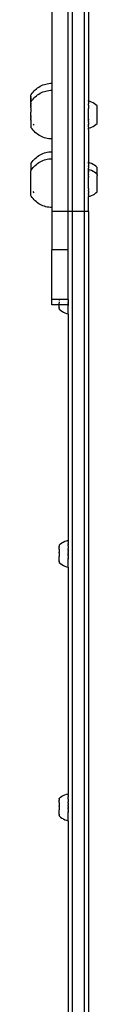
# Model space of a CAD drawing. Units: millimetres. Extents: x 5249 to 21009, y 1149 to 14358.
# Drawn here: x 8120 to 8169, y 4454 to 5182 of the extents above; entities that cross this region are included whole.
import ezdxf

# ---------------------------------------------------------------- set-up
doc = ezdxf.new("R2010")
doc.units = ezdxf.units.MM

msp = doc.modelspace()

# ---------------------------------------------------------------- linework, layer by layer
for p, q in [((8135.75, 5209.14), (8135.75, 5135.22)), ((8147.75, 5040.5), (8147.75, 5209.14)), ((8150.75, 5209.14), (8150.75, 5040.5)), ((8159.75, 5209.14), (8159.75, 5040.5)), ((8162.75, 5209.14), (8162.75, 5122.48)), ((8130.19, 5134.38), (8131.28, 5134.69)), ((8131.28, 5134.69), (8132.38, 5134.94)), ((8132.38, 5134.94), (8133.5, 5135.12)), ((8133.5, 5135.12), (8134.62, 5135.22)), ((8134.62, 5135.22), (8135.75, 5135.22)), ((8135.75, 5135.22), (8135.75, 5130.03)), ((8120.55, 5126.9), (8121.19, 5127.83)), ((8121.19, 5127.83), (8121.88, 5128.73)), ((8121.88, 5128.73), (8122.63, 5129.58)), ((8122.63, 5129.58), (8123.43, 5130.38)), ((8123.43, 5130.38), (8124.28, 5131.12)), ((8124.28, 5131.12), (8125.17, 5131.82)), ((8125.17, 5131.82), (8126.11, 5132.45)), ((8126.11, 5132.45), (8127.08, 5133.03)), ((8126.11, 5127.27), (8127.08, 5127.84)), ((8127.08, 5133.03), (8128.09, 5133.54)), ((8127.08, 5127.84), (8128.09, 5128.36)), ((8128.09, 5133.54), (8129.13, 5133.99)), ((8128.09, 5128.36), (8129.13, 5128.81)), ((8129.13, 5133.99), (8130.19, 5134.38)), ((8129.13, 5128.81), (8130.19, 5129.19)), ((8130.19, 5129.19), (8131.28, 5129.5)), ((8131.28, 5129.5), (8132.38, 5129.75)), ((8132.38, 5129.75), (8133.5, 5129.93)), ((8133.5, 5129.93), (8134.62, 5130.03)), ((8134.62, 5130.03), (8135.75, 5130.03)), ((8135.75, 5130.03), (8135.75, 5094.09)), ((8120.22, 5125.67), (8120.19, 5125.6)), ((8120.19, 5125.29), (8120.19, 5125.6)), ((8120.19, 5125.29), (8120.22, 5125.25)), ((8120.19, 5124.99), (8120.22, 5125.03)), ((8120.22, 5124.56), (8120.19, 5124.99)), ((8120.22, 5124.56), (8120.19, 5124.51)), ((8120.19, 5124.44), (8120.19, 5124.51)), ((8120.19, 5124.44), (8120.22, 5123.93)), ((8120.19, 5123.9), (8120.19, 5124.44)), ((8120.22, 5123.93), (8120.19, 5123.9)), ((8120.19, 5123.82), (8120.19, 5123.9)), ((8120.22, 5123.82), (8120.19, 5123.9)), ((8120.19, 5123.82), (8120.22, 5123.22)), ((8120.2, 5123.18), (8120.22, 5123.22)), ((8120.22, 5122.99), (8120.2, 5123.18)), ((8120.2, 5122.36), (8120.22, 5122.99)), ((8120.22, 5122.06), (8120.2, 5122.36)), ((8120.2, 5121.44), (8120.22, 5122.06)), ((8120.22, 5121.15), (8120.2, 5121.44)), ((8120.2, 5120.44), (8120.22, 5120.49)), ((8120.2, 5120.44), (8120.22, 5120.06)), ((8120.22, 5126.34), (8120.55, 5126.9)), ((8120.22, 5125.73), (8120.22, 5126.34)), ((8120.4, 5125.95), (8120.22, 5125.73)), ((8120.22, 5125.67), (8120.22, 5125.73)), ((8120.22, 5125.25), (8120.22, 5125.03)), ((8120.22, 5123.22), (8120.22, 5123.82)), ((8120.22, 5121.15), (8120.55, 5121.71)), ((8120.22, 5120.49), (8120.22, 5121.15)), ((8120.55, 5121.71), (8121.19, 5122.65)), ((8121.19, 5122.65), (8121.88, 5123.54)), ((8121.88, 5123.54), (8122.63, 5124.39)), ((8122.63, 5124.39), (8123.43, 5125.19)), ((8123.43, 5125.19), (8124.28, 5125.94)), ((8124.28, 5125.94), (8125.17, 5126.63)), ((8125.17, 5126.63), (8126.11, 5127.27)), ((8162.77, 5122.06), (8162.75, 5122.48)), ((8162.78, 5120.97), (8162.75, 5120.76)), ((8162.75, 5120.76), (8162.78, 5120.59)), ((8162.75, 5119.81), (8162.77, 5120.15)), ((8163.98, 5121.74), (8162.77, 5122.06)), ((8162.77, 5122.06), (8162.78, 5120.97)), ((8162.78, 5120.59), (8162.77, 5120.15)), ((8165.14, 5121.3), (8163.98, 5121.74)), ((8166.26, 5120.76), (8165.14, 5121.3)), ((8167.33, 5120.11), (8166.26, 5120.76)), ((8168.32, 5119.37), (8167.33, 5120.11)), ((8120.22, 5119.46), (8120.2, 5119.39)), ((8120.2, 5119.39), (8120.22, 5118.74)), ((8120.2, 5118.28), (8120.22, 5118.64)), ((8120.2, 5118.28), (8120.22, 5117.91)), ((8120.2, 5117.15), (8120.22, 5117.8)), ((8120.2, 5117.15), (8120.22, 5116.99)), ((8120.22, 5114.94), (8120.21, 5114.88)), ((8120.22, 5114.8), (8120.21, 5114.88)), ((8120.22, 5113.84), (8120.21, 5113.77)), ((8120.22, 5113.69), (8120.21, 5113.77)), ((8120.22, 5119.46), (8120.22, 5120.06)), ((8120.22, 5118.74), (8120.22, 5119.46)), ((8120.22, 5118.64), (8120.22, 5118.74)), ((8120.22, 5117.91), (8120.22, 5117.8)), ((8120.22, 5116.99), (8120.22, 5114.94)), ((8120.22, 5114.8), (8120.22, 5113.84)), ((8120.22, 5112.56), (8120.22, 5113.69)), ((8162.77, 5119.67), (8162.75, 5119.81)), ((8162.78, 5119.13), (8162.75, 5119)), ((8162.75, 5119), (8162.78, 5118.56)), ((8162.75, 5117.21), (8162.77, 5117.29)), ((8162.75, 5117.21), (8162.75, 5116.64)), ((8162.78, 5116.6), (8162.75, 5116.64)), ((8162.75, 5116.49), (8162.78, 5116.6)), ((8162.75, 5116.12), (8162.75, 5116.49)), ((8162.77, 5116.06), (8162.75, 5116.12)), ((8162.75, 5115.9), (8162.77, 5116.06)), ((8162.75, 5115.67), (8162.75, 5115.9)), ((8162.75, 5115.67), (8162.77, 5115.89)), ((8162.77, 5115.53), (8162.75, 5115.67)), ((8162.75, 5115.43), (8162.77, 5115.53)), ((8162.75, 5115.4), (8162.75, 5115.43)), ((8162.75, 5115.17), (8162.75, 5115.4)), ((8162.77, 5115.15), (8162.75, 5115.4)), ((8162.76, 5115.05), (8162.75, 5115.17)), ((8162.75, 5114.62), (8162.77, 5114.89)), ((8162.77, 5114.4), (8162.75, 5114.62)), ((8162.75, 5114.32), (8162.77, 5114.4)), ((8162.77, 5114.06), (8162.75, 5114.32)), ((8162.75, 5114.02), (8162.77, 5114.06)), ((8162.75, 5113.7), (8162.75, 5114.02)), ((8162.77, 5113.63), (8162.75, 5113.7)), ((8162.75, 5113.57), (8162.77, 5113.63)), ((8162.75, 5113.38), (8162.75, 5113.57)), ((8162.77, 5113.1), (8162.75, 5113.38)), ((8162.75, 5113.06), (8162.75, 5113.38)), ((8162.75, 5113.06), (8162.77, 5113.1)), ((8162.77, 5112.85), (8162.75, 5113.06)), ((8162.75, 5112.73), (8162.77, 5112.85)), ((8162.76, 5115.05), (8162.77, 5115.15)), ((8162.77, 5114.89), (8162.76, 5115.05)), ((8162.78, 5119.13), (8162.77, 5119.67)), ((8162.78, 5118.56), (8162.77, 5117.29)), ((8162.77, 5115.93), (8162.77, 5116.06)), ((8162.77, 5115.89), (8162.77, 5115.93)), ((8169.24, 5118.53), (8168.32, 5119.37)), ((8169.24, 5105.59), (8169.24, 5118.53)), ((8120.21, 5111.7), (8120.22, 5112.56)), ((8120.21, 5111.7), (8120.22, 5111.56)), ((8120.21, 5110.77), (8120.22, 5111.42)), ((8120.21, 5110.77), (8120.22, 5110.43)), ((8120.21, 5109.93), (8120.22, 5110.29)), ((8120.21, 5109.93), (8120.22, 5109.32)), ((8120.21, 5108.51), (8120.22, 5108.57)), ((8120.21, 5108.51), (8120.22, 5108.46)), ((8120.22, 5108.16), (8120.21, 5108.08)), ((8120.21, 5108.08), (8120.22, 5108.13)), ((8120.21, 5108.08), (8120.22, 5107.42)), ((8120.22, 5111.56), (8120.22, 5111.42)), ((8120.22, 5110.43), (8120.22, 5110.29)), ((8120.22, 5108.57), (8120.22, 5109.32)), ((8120.22, 5108.46), (8120.22, 5108.16)), ((8120.22, 5108.13), (8120.22, 5108.16)), ((8120.22, 5107.42), (8120.22, 5107.25)), ((8120.22, 5107.25), (8120.22, 5102.97)), ((8162.75, 5112.4), (8162.75, 5112.73)), ((8162.77, 5112.06), (8162.75, 5112.4)), ((8162.75, 5111.73), (8162.77, 5112.06)), ((8162.75, 5111.39), (8162.75, 5111.73)), ((8162.77, 5111.28), (8162.75, 5111.39)), ((8162.75, 5111.07), (8162.77, 5111.28)), ((8162.77, 5111.03), (8162.75, 5111.07)), ((8162.75, 5110.74), (8162.77, 5111.03)), ((8162.77, 5110.5), (8162.75, 5110.74)), ((8162.75, 5110.42), (8162.77, 5110.5)), ((8162.75, 5110.11), (8162.75, 5110.42)), ((8162.77, 5110.06), (8162.75, 5110.11)), ((8162.75, 5109.91), (8162.77, 5110.06)), ((8162.75, 5109.8), (8162.75, 5109.91)), ((8162.77, 5109.73), (8162.75, 5109.8)), ((8162.75, 5109.51), (8162.77, 5109.73)), ((8162.77, 5109.39), (8162.75, 5109.51)), ((8162.75, 5108.95), (8162.77, 5109.09)), ((8162.75, 5108.8), (8162.77, 5108.97)), ((8162.75, 5108.8), (8162.75, 5108.95)), ((8162.75, 5108.69), (8162.75, 5108.8)), ((8162.78, 5108.6), (8162.75, 5108.69)), ((8162.78, 5108.6), (8162.75, 5108.45)), ((8162.77, 5108.24), (8162.75, 5108.45)), ((8162.75, 5108.45), (8162.75, 5108.09)), ((8162.75, 5108.09), (8162.78, 5108.2)), ((8162.77, 5108.06), (8162.75, 5108.09)), ((8162.75, 5108.01), (8162.77, 5108.06)), ((8162.75, 5107.64), (8162.75, 5108.01)), ((8162.77, 5107.52), (8162.75, 5107.64)), ((8162.75, 5107.48), (8162.77, 5107.52)), ((8162.75, 5107.48), (8162.75, 5106.96)), ((8162.77, 5106.84), (8162.75, 5106.96)), ((8162.75, 5106.29), (8162.77, 5106.84)), ((8162.77, 5106.18), (8162.75, 5106.29)), ((8162.77, 5109.23), (8162.77, 5109.39)), ((8162.77, 5109.09), (8162.77, 5109.23)), ((8162.77, 5108.97), (8162.77, 5109.09)), ((8162.77, 5108.24), (8162.78, 5108.2)), ((8162.77, 5106.18), (8162.77, 5104.99)), ((8168.32, 5104.76), (8169.24, 5105.59)), ((8120.55, 5102.41), (8120.22, 5102.97)), ((8121.19, 5101.48), (8120.55, 5102.41)), ((8121.88, 5100.58), (8121.19, 5101.48)), ((8121.88, 5105.03), (8122.63, 5104.18)), ((8122.63, 5099.73), (8121.88, 5100.58)), ((8123.43, 5098.93), (8122.63, 5099.73)), ((8124.28, 5098.19), (8123.43, 5098.93)), ((8162.75, 5104.51), (8162.77, 5104.76)), ((8162.75, 5104.51), (8162.75, 5104.35)), ((8162.76, 5104.21), (8162.75, 5104.35)), ((8162.77, 5102.82), (8162.75, 5102.76)), ((8162.75, 5102.76), (8162.78, 5102.55)), ((8162.75, 5101.06), (8162.77, 5102.06)), ((8162.75, 5101.06), (8162.75, 5077.25)), ((8162.77, 5103.97), (8162.76, 5104.21)), ((8162.77, 5104.76), (8162.77, 5104.99)), ((8162.77, 5102.82), (8162.77, 5103.97)), ((8162.78, 5102.55), (8162.77, 5102.06)), ((8162.77, 5102.06), (8163.98, 5102.38)), ((8163.98, 5102.38), (8165.14, 5102.82)), ((8165.14, 5102.82), (8166.26, 5103.36)), ((8166.26, 5103.36), (8167.33, 5104.01)), ((8167.33, 5104.01), (8168.32, 5104.76)), ((8125.17, 5097.49), (8124.28, 5098.19)), ((8126.11, 5096.86), (8125.17, 5097.49)), ((8127.08, 5096.28), (8126.11, 5096.86)), ((8128.09, 5095.77), (8127.08, 5096.28)), ((8129.13, 5095.32), (8128.09, 5095.77)), ((8130.19, 5094.94), (8129.13, 5095.32)), ((8131.28, 5094.62), (8130.19, 5094.94)), ((8132.38, 5094.37), (8131.28, 5094.62)), ((8133.5, 5094.2), (8132.38, 5094.37)), ((8134.62, 5094.09), (8133.5, 5094.2)), ((8135.75, 5094.09), (8134.62, 5094.09)), ((8135.75, 5094.09), (8135.75, 5084.55)), ((8129.13, 5083.32), (8130.19, 5083.71)), ((8130.19, 5083.71), (8131.28, 5084.02)), ((8131.28, 5084.02), (8132.38, 5084.27)), ((8132.38, 5084.27), (8133.5, 5084.45)), ((8133.5, 5084.45), (8134.62, 5084.55)), ((8134.62, 5084.55), (8135.75, 5084.55)), ((8135.75, 5084.55), (8135.75, 5079.36)), ((8120.55, 5076.23), (8121.19, 5077.16)), ((8121.19, 5077.16), (8121.88, 5078.06)), ((8121.88, 5078.06), (8122.63, 5078.91)), ((8122.63, 5078.91), (8123.43, 5079.71)), ((8123.43, 5079.71), (8124.28, 5080.46)), ((8124.28, 5080.46), (8125.17, 5081.15)), ((8125.17, 5081.15), (8126.11, 5081.78)), ((8125.17, 5075.96), (8126.11, 5076.6)), ((8126.11, 5081.78), (8127.08, 5082.36)), ((8126.11, 5076.6), (8127.08, 5077.17)), ((8127.08, 5082.36), (8128.09, 5082.87)), ((8127.08, 5077.17), (8128.09, 5077.69)), ((8128.09, 5082.87), (8129.13, 5083.32)), ((8128.09, 5077.69), (8129.13, 5078.14)), ((8129.13, 5078.14), (8130.19, 5078.52)), ((8130.19, 5078.52), (8131.28, 5078.83)), ((8131.28, 5078.83), (8132.38, 5079.08)), ((8132.38, 5079.08), (8133.5, 5079.26)), ((8133.5, 5079.26), (8134.62, 5079.36)), ((8134.62, 5079.36), (8135.75, 5079.36)), ((8135.75, 5079.36), (8135.75, 5043.42)), ((8147.75, 5080.55), (8147.75, 5080.47)), ((8162.77, 5076.58), (8162.75, 5077.25)), ((8163.98, 5076.26), (8162.77, 5076.58)), ((8162.77, 5076.09), (8162.77, 5076.58)), ((8120.22, 5075.67), (8120.55, 5076.23)), ((8120.22, 5075.67), (8120.22, 5070.52)), ((8120.22, 5070.52), (8120.55, 5071.04)), ((8120.22, 5052.3), (8120.22, 5070.52)), ((8120.55, 5071.04), (8121.19, 5071.98)), ((8121.19, 5071.98), (8121.88, 5072.87)), ((8121.88, 5072.87), (8122.63, 5073.72)), ((8122.63, 5073.72), (8123.43, 5074.52)), ((8123.43, 5074.52), (8124.28, 5075.27)), ((8124.28, 5075.27), (8125.17, 5075.96)), ((8162.78, 5075.82), (8162.75, 5075.54)), ((8162.75, 5075.54), (8162.78, 5075.49)), ((8162.75, 5073.8), (8162.77, 5074.18)), ((8162.78, 5073.65), (8162.75, 5073.8)), ((8162.75, 5072.15), (8162.77, 5072.46)), ((8162.75, 5072.02), (8162.75, 5072.15)), ((8162.77, 5071.8), (8162.75, 5072.02)), ((8162.77, 5071.8), (8162.75, 5071.68)), ((8162.75, 5071.68), (8162.75, 5071.42)), ((8162.75, 5071.42), (8162.77, 5071.39)), ((8162.77, 5071.36), (8162.75, 5071.42)), ((8162.75, 5071.3), (8162.77, 5071.36)), ((8162.77, 5071.27), (8162.75, 5071.3)), ((8162.77, 5071.27), (8162.75, 5071.16)), ((8162.75, 5071.16), (8162.77, 5071.12)), ((8162.75, 5071), (8162.77, 5071.12)), ((8162.77, 5070.9), (8162.75, 5071)), ((8162.75, 5070.83), (8162.77, 5070.9)), ((8162.78, 5070.63), (8162.75, 5070.83)), ((8162.75, 5070.42), (8162.76, 5070.46)), ((8162.75, 5070.42), (8162.78, 5070.3)), ((8162.78, 5070.3), (8162.75, 5070.22)), ((8162.75, 5069.95), (8162.75, 5070.22)), ((8162.78, 5069.92), (8162.75, 5069.95)), ((8162.78, 5069.92), (8162.75, 5069.69)), ((8162.75, 5069.69), (8162.77, 5069.48)), ((8162.75, 5069.42), (8162.77, 5069.48)), ((8162.75, 5069.13), (8162.75, 5069.42)), ((8162.77, 5069), (8162.75, 5069.13)), ((8162.76, 5070.46), (8162.78, 5070.63)), ((8162.77, 5070.41), (8162.76, 5070.46)), ((8162.78, 5075.82), (8162.77, 5076.09)), ((8162.78, 5075.49), (8162.77, 5074.18)), ((8162.78, 5073.65), (8162.77, 5072.46)), ((8163.98, 5071.07), (8162.77, 5071.39)), ((8162.77, 5071.39), (8162.77, 5071.36)), ((8162.78, 5070.3), (8162.77, 5070.41)), ((8162.77, 5069.67), (8162.78, 5069.92)), ((8162.77, 5069.48), (8162.77, 5069.67)), ((8165.14, 5075.82), (8163.98, 5076.26)), ((8165.14, 5070.63), (8163.98, 5071.07)), ((8166.26, 5075.28), (8165.14, 5075.82)), ((8166.26, 5070.09), (8165.14, 5070.63)), ((8167.33, 5074.63), (8166.26, 5075.28)), ((8167.33, 5069.44), (8166.26, 5070.09)), ((8168.32, 5073.88), (8167.33, 5074.63)), ((8168.32, 5068.7), (8167.33, 5069.44)), ((8169.24, 5073.05), (8168.32, 5073.88)), ((8169.24, 5067.86), (8169.24, 5073.05)), ((8162.75, 5068.84), (8162.77, 5068.91)), ((8162.75, 5068.53), (8162.75, 5068.84)), ((8162.78, 5068.46), (8162.75, 5068.53)), ((8162.78, 5068.46), (8162.75, 5068.4)), ((8162.75, 5068.22), (8162.75, 5068.4)), ((8162.77, 5068.14), (8162.75, 5068.22)), ((8162.75, 5068.01), (8162.77, 5068.14)), ((8162.75, 5068.01), (8162.78, 5067.89)), ((8162.75, 5067.74), (8162.75, 5068.01)), ((8162.78, 5067.89), (8162.75, 5067.74)), ((8162.75, 5067.58), (8162.75, 5067.74)), ((8162.77, 5067.36), (8162.75, 5067.58)), ((8162.75, 5067.25), (8162.77, 5067.27)), ((8162.75, 5066.91), (8162.75, 5067.25)), ((8162.77, 5066.62), (8162.75, 5066.91)), ((8162.75, 5066.48), (8162.77, 5066.58)), ((8162.75, 5066.48), (8162.75, 5065.97)), ((8162.75, 5065.97), (8162.78, 5065.93)), ((8162.75, 5065.91), (8162.75, 5065.97)), ((8162.78, 5065.93), (8162.75, 5065.81)), ((8162.75, 5065.81), (8162.75, 5065.91)), ((8162.77, 5065.79), (8162.75, 5065.91)), ((8162.75, 5065.63), (8162.75, 5065.81)), ((8162.75, 5065.63), (8162.77, 5065.79)), ((8162.75, 5065.44), (8162.75, 5065.63)), ((8162.76, 5065.37), (8162.75, 5065.44)), ((8162.75, 5065), (8162.77, 5065.14)), ((8162.75, 5064.94), (8162.77, 5065.02)), ((8162.75, 5064.94), (8162.75, 5065)), ((8162.77, 5064.86), (8162.75, 5064.94)), ((8162.75, 5064.75), (8162.77, 5064.86)), ((8162.75, 5064.62), (8162.75, 5064.75)), ((8162.77, 5064.48), (8162.75, 5064.62)), ((8162.75, 5064.4), (8162.75, 5064.62)), ((8162.75, 5064.4), (8162.77, 5064.48)), ((8162.76, 5064.35), (8162.75, 5064.4)), ((8162.75, 5064.32), (8162.76, 5064.35)), ((8162.77, 5064.22), (8162.75, 5064.32)), ((8162.75, 5064.02), (8162.76, 5064.07)), ((8162.75, 5063.94), (8162.75, 5064.02)), ((8162.77, 5063.73), (8162.75, 5063.94)), ((8162.75, 5063.65), (8162.75, 5063.94)), ((8162.75, 5063.65), (8162.77, 5063.73)), ((8162.75, 5063.47), (8162.75, 5063.65)), ((8162.77, 5063.39), (8162.75, 5063.47)), ((8162.75, 5063.34), (8162.77, 5063.39)), ((8162.75, 5063.21), (8162.75, 5063.34)), ((8162.76, 5063.14), (8162.75, 5063.21)), ((8162.75, 5063.03), (8162.76, 5063.14)), ((8162.77, 5062.96), (8162.75, 5063.03)), ((8162.75, 5062.94), (8162.75, 5063.03)), ((8162.76, 5062.78), (8162.75, 5062.94)), ((8162.75, 5062.74), (8162.76, 5062.78)), ((8162.75, 5062.53), (8162.75, 5062.74)), ((8162.77, 5062.43), (8162.75, 5062.53)), ((8162.75, 5062.39), (8162.77, 5062.43)), ((8162.75, 5062.33), (8162.75, 5062.39)), ((8162.75, 5062.15), (8162.75, 5062.33)), ((8162.77, 5062.18), (8162.75, 5062.33)), ((8162.75, 5062.15), (8162.77, 5062.18)), ((8162.75, 5061.48), (8162.75, 5062.15)), ((8162.76, 5065.37), (8162.77, 5065.39)), ((8162.77, 5065.26), (8162.76, 5065.37)), ((8162.76, 5064.07), (8162.77, 5064.22)), ((8162.76, 5062.78), (8162.77, 5062.96)), ((8162.77, 5068.91), (8162.77, 5069)), ((8162.77, 5067.36), (8162.77, 5067.27)), ((8162.77, 5066.58), (8162.77, 5066.62)), ((8162.77, 5065.14), (8162.77, 5065.22)), ((8162.77, 5065.02), (8162.77, 5065.14)), ((8162.77, 5065.22), (8162.77, 5065.26)), ((8169.24, 5067.86), (8168.32, 5068.7)), ((8169.24, 5067.86), (8169.24, 5067.68)), ((8169.24, 5067.68), (8169.24, 5067.59)), ((8169.24, 5067.59), (8169.24, 5067.54)), ((8169.24, 5067.54), (8169.24, 5067.15)), ((8169.24, 5067.15), (8169.24, 5067.09)), ((8169.24, 5066.62), (8169.24, 5067.09)), ((8169.24, 5066.62), (8169.24, 5066.58)), ((8169.24, 5054.93), (8169.24, 5066.58)), ((8122.63, 5054.25), (8121.88, 5055.1)), ((8162.77, 5061.39), (8162.75, 5061.48)), ((8162.75, 5061.14), (8162.77, 5061.39)), ((8162.75, 5060.73), (8162.75, 5061.14)), ((8162.77, 5060.61), (8162.75, 5060.73)), ((8162.75, 5060.4), (8162.77, 5060.61)), ((8162.77, 5060.36), (8162.75, 5060.4)), ((8162.75, 5060.07), (8162.77, 5060.36)), ((8162.77, 5059.83), (8162.75, 5060.07)), ((8162.75, 5059.75), (8162.77, 5059.83)), ((8162.75, 5059.44), (8162.75, 5059.75)), ((8162.77, 5059.39), (8162.75, 5059.44)), ((8162.75, 5059.36), (8162.77, 5059.39)), ((8162.75, 5059.14), (8162.75, 5059.36)), ((8162.77, 5059.06), (8162.75, 5059.14)), ((8162.75, 5058.84), (8162.77, 5059.06)), ((8162.77, 5058.56), (8162.75, 5058.84)), ((8162.75, 5058.29), (8162.77, 5058.56)), ((8162.75, 5058.03), (8162.77, 5058.3)), ((8162.75, 5058.03), (8162.75, 5058.29)), ((8162.78, 5057.93), (8162.75, 5058.03)), ((8162.78, 5057.93), (8162.75, 5057.79)), ((8162.75, 5057.61), (8162.75, 5057.79)), ((8162.77, 5057.57), (8162.75, 5057.61)), ((8162.75, 5057.35), (8162.77, 5057.39)), ((8162.75, 5057.35), (8162.75, 5056.98)), ((8162.77, 5056.85), (8162.75, 5056.98)), ((8162.75, 5056.82), (8162.77, 5056.85)), ((8162.75, 5056.82), (8162.75, 5056.3)), ((8162.77, 5056.17), (8162.75, 5056.3)), ((8162.75, 5055.9), (8162.77, 5056.17)), ((8162.77, 5055.51), (8162.75, 5055.9)), ((8162.77, 5058.3), (8162.77, 5058.56)), ((8162.78, 5057.53), (8162.77, 5057.57)), ((8162.77, 5057.39), (8162.78, 5057.53)), ((8162.77, 5055.51), (8162.77, 5054.32)), ((8168.32, 5054.09), (8169.24, 5054.93)), ((8120.55, 5051.74), (8120.22, 5052.3)), ((8121.19, 5050.81), (8120.55, 5051.74)), ((8121.88, 5049.91), (8121.19, 5050.81)), ((8122.63, 5049.06), (8121.88, 5049.91)), ((8123.43, 5048.26), (8122.63, 5049.06)), ((8124.28, 5047.52), (8123.43, 5048.26)), ((8125.17, 5046.82), (8124.28, 5047.52)), ((8162.75, 5054.24), (8162.77, 5054.32)), ((8162.77, 5053.79), (8162.75, 5054.24)), ((8162.75, 5052.8), (8162.77, 5052.87)), ((8162.75, 5052.63), (8162.75, 5052.8)), ((8162.77, 5052.48), (8162.75, 5052.63)), ((8162.75, 5051.07), (8162.77, 5051.39)), ((8162.75, 5040.5), (8162.75, 5051.07)), ((8162.77, 5053.79), (8162.77, 5052.87)), ((8162.77, 5052.48), (8162.77, 5051.39)), ((8162.77, 5051.39), (8163.98, 5051.71)), ((8163.98, 5051.71), (8165.14, 5052.15)), ((8165.14, 5052.15), (8166.26, 5052.69)), ((8166.26, 5052.69), (8167.33, 5053.34)), ((8167.33, 5053.34), (8168.32, 5054.09)), ((8126.11, 5046.19), (8125.17, 5046.82)), ((8127.08, 5045.61), (8126.11, 5046.19)), ((8128.09, 5045.1), (8127.08, 5045.61)), ((8129.13, 5044.65), (8128.09, 5045.1)), ((8130.19, 5044.27), (8129.13, 5044.65)), ((8131.28, 5043.95), (8130.19, 5044.27)), ((8132.38, 5043.7), (8131.28, 5043.95)), ((8133.5, 5043.53), (8132.38, 5043.7)), ((8134.62, 5043.42), (8133.5, 5043.53)), ((8135.75, 5043.42), (8134.62, 5043.42)), ((8135.75, 5043.42), (8135.75, 5040.5)), ((8147.75, 5040.5), (8135.75, 5040.5)), ((8135.75, 5040.5), (8135.75, 5012.06)), ((8147.75, 5012.06), (8147.75, 5040.5)), ((8150.75, 5040.5), (8147.75, 5040.5)), ((8150.75, 5040.5), (8150.75, 3833.33)), ((8159.75, 5040.5), (8150.75, 5040.5)), ((8159.75, 5040.5), (8159.75, 3833.33)), ((8162.75, 5040.5), (8159.75, 5040.5)), ((8162.75, 5040.5), (8162.75, 3892.97)), ((8147.75, 5012.06), (8135.75, 5012.06)), ((8135.75, 4975.27), (8135.75, 5012.06)), ((8147.75, 4975.27), (8147.75, 5012.06)), ((8147.75, 4975.27), (8135.75, 4975.27)), ((8135.75, 4971.38), (8135.75, 4975.27)), ((8141.24, 4974.61), (8141.24, 4974)), ((8147.72, 4974.57), (8147.71, 4974.31)), ((8147.72, 4974.61), (8147.72, 4974.57)), ((8147.75, 4974.61), (8147.72, 4974.57)), ((8147.75, 4975.27), (8147.75, 4974.61)), ((8141.25, 4971.35), (8135.75, 4971.38)), ((8141.24, 4973.24), (8141.24, 4973.44)), ((8141.24, 4973.24), (8141.25, 4973.09)), ((8141.25, 4973.09), (8141.24, 4972.94)), ((8141.24, 4971.81), (8141.24, 4972.51)), ((8141.24, 4970.15), (8141.25, 4970.53)), ((8141.25, 4969.8), (8141.24, 4970.15)), ((8141.25, 4971.56), (8141.25, 4971.35)), ((8147.71, 4971.38), (8141.25, 4971.35)), ((8141.25, 4970.53), (8141.25, 4971.35)), ((8141.25, 4969.48), (8141.25, 4969.8)), ((8141.25, 4969.48), (8141.25, 4969.4)), ((8141.25, 4969.4), (8141.25, 4969.2)), ((8141.25, 4969.2), (8141.25, 4969.12)), ((8141.25, 4968.67), (8141.25, 4969.12)), ((8141.25, 4968.67), (8141.25, 4968.55)), ((8141.25, 4968.55), (8141.25, 4968.5)), ((8141.25, 4968.5), (8141.25, 4968.4)), ((8141.25, 4968.4), (8141.25, 4968.37)), ((8141.25, 4968.37), (8141.25, 4968.28)), ((8141.25, 4968.28), (8141.25, 4968.23)), ((8141.25, 4968.23), (8142.17, 4967.37)), ((8142.17, 4967.37), (8143.17, 4966.63)), ((8147.7, 4973.23), (8147.71, 4973.29)), ((8147.75, 4973.28), (8147.7, 4973.23)), ((8147.72, 4973), (8147.7, 4973.23)), ((8147.72, 4974), (8147.71, 4974.31)), ((8147.71, 4974.31), (8147.75, 4974)), ((8147.71, 4973.29), (8147.72, 4973.44)), ((8147.71, 4972.46), (8147.72, 4972.51)), ((8147.75, 4972.51), (8147.71, 4972.46)), ((8147.71, 4972.37), (8147.71, 4972.46)), ((8147.72, 4972.24), (8147.71, 4972.37)), ((8147.75, 4972.02), (8147.71, 4971.81)), ((8147.71, 4971.81), (8147.71, 4971.56)), ((8147.71, 4971.56), (8147.72, 4971.48)), ((8147.72, 4971.42), (8147.71, 4971.38)), ((8147.71, 4971.05), (8147.71, 4971.38)), ((8147.75, 4971.38), (8147.71, 4971.38)), ((8147.71, 4970.96), (8147.71, 4971.05)), ((8147.71, 4971.05), (8147.72, 4970.94)), ((8147.72, 4970.75), (8147.71, 4970.96)), ((8147.71, 4970.7), (8147.72, 4970.75)), ((8147.71, 4970.7), (8147.75, 4970.7)), ((8147.71, 4970.24), (8147.71, 4970.7)), ((8147.72, 4970.04), (8147.71, 4970.24)), ((8147.71, 4969.55), (8147.72, 4970.04)), ((8147.72, 4969.36), (8147.71, 4969.55)), ((8147.71, 4968.9), (8147.72, 4969.36)), ((8147.72, 4968.71), (8147.71, 4968.9)), ((8147.71, 4968.27), (8147.72, 4968.71)), ((8147.72, 4968.1), (8147.71, 4968.27)), ((8147.71, 4967.69), (8147.72, 4968.1)), ((8147.72, 4967.53), (8147.71, 4967.69)), ((8147.71, 4967.15), (8147.72, 4967.53)), ((8147.72, 4967), (8147.71, 4967.15)), ((8147.72, 4974), (8147.72, 4973.44)), ((8147.72, 4973), (8147.75, 4972.94)), ((8147.72, 4973), (8147.72, 4972.51)), ((8147.72, 4972.24), (8147.72, 4972.13)), ((8147.72, 4972.13), (8147.75, 4972.02)), ((8147.75, 4971.56), (8147.72, 4971.48)), ((8147.72, 4971.48), (8147.72, 4971.42)), ((8147.72, 4971.42), (8147.75, 4971.38)), ((8147.72, 4970.94), (8147.72, 4970.75)), ((8147.75, 4973.44), (8147.75, 4973.28)), ((8147.75, 4972.02), (8147.75, 4971.81)), ((8143.17, 4966.63), (8144.23, 4965.98)), ((8144.23, 4965.98), (8145.35, 4965.44)), ((8145.35, 4965.44), (8146.52, 4965)), ((8146.52, 4965), (8147.72, 4964.68)), ((8147.72, 4964.68), (8147.7, 4797.23)), ((8147.71, 4966.66), (8147.72, 4967)), ((8147.72, 4966.52), (8147.71, 4966.66)), ((8147.72, 4966.21), (8147.72, 4966.52)), ((8147.72, 4966.1), (8147.72, 4966.21)), ((8147.72, 4965.82), (8147.72, 4966.1)), ((8147.72, 4965.72), (8147.72, 4965.82)), ((8147.72, 4965.49), (8147.72, 4965.72)), ((8147.72, 4965.4), (8147.72, 4965.49)), ((8147.72, 4965.21), (8147.72, 4965.4)), ((8147.72, 4965.14), (8147.72, 4965.21)), ((8147.72, 4964.98), (8147.72, 4965.14)), ((8147.72, 4964.93), (8147.72, 4964.98)), ((8147.72, 4964.82), (8147.72, 4964.93)), ((8147.72, 4964.79), (8147.72, 4964.82)), ((8147.72, 4964.79), (8147.72, 4964.72)), ((8147.72, 4964.68), (8147.72, 4964.72)), ((8141.24, 4793.53), (8141.23, 4793.02)), ((8141.23, 4793.02), (8141.24, 4792.95)), ((8141.24, 4792.95), (8141.23, 4792.77)), ((8141.23, 4792.19), (8141.23, 4792.77)), ((8141.24, 4793.69), (8142.16, 4794.53)), ((8141.24, 4793.62), (8141.24, 4793.69)), ((8141.24, 4793.66), (8141.24, 4793.62)), ((8141.24, 4793.53), (8141.24, 4793.62)), ((8142.16, 4794.53), (8143.15, 4795.27)), ((8143.15, 4795.27), (8144.21, 4795.92)), ((8144.21, 4795.92), (8145.33, 4796.47)), ((8145.33, 4796.47), (8146.5, 4796.9)), ((8146.5, 4796.9), (8147.7, 4797.23)), ((8147.7, 4797.23), (8147.7, 4797.19)), ((8147.7, 4797.12), (8147.7, 4797.19)), ((8147.7, 4797.09), (8147.7, 4797.12)), ((8147.7, 4796.98), (8147.7, 4797.09)), ((8147.7, 4796.98), (8147.7, 4796.92)), ((8147.7, 4796.92), (8147.7, 4796.77)), ((8147.7, 4796.77), (8147.7, 4796.7)), ((8147.7, 4796.51), (8147.7, 4796.7)), ((8147.7, 4796.42), (8147.7, 4796.51)), ((8147.7, 4796.19), (8147.7, 4796.42)), ((8147.7, 4796.19), (8147.7, 4796.08)), ((8147.7, 4796.08), (8147.7, 4795.81)), ((8147.7, 4795.81), (8147.7, 4795.69)), ((8147.7, 4795.69), (8147.7, 4795.38)), ((8147.7, 4795.38), (8147.71, 4795.25)), ((8147.71, 4795.25), (8147.7, 4794.9)), ((8147.71, 4794.76), (8147.7, 4794.9)), ((8147.7, 4794.38), (8147.71, 4794.76)), ((8147.71, 4794.22), (8147.7, 4794.38)), ((8147.71, 4794.22), (8147.7, 4793.81)), ((8147.71, 4793.63), (8147.7, 4793.81)), ((8147.7, 4793.2), (8147.71, 4793.63)), ((8147.7, 4793.2), (8147.71, 4793.01)), ((8147.71, 4793.01), (8147.7, 4792.55)), ((8147.7, 4792.55), (8147.71, 4792.35)), ((8147.71, 4792.35), (8147.7, 4791.87)), ((8141.23, 4792.19), (8141.24, 4792.09)), ((8141.23, 4791.48), (8141.24, 4791.85)), ((8141.24, 4790.66), (8141.23, 4791.48)), ((8141.24, 4792.09), (8141.24, 4791.85)), ((8141.24, 4790.66), (8141.24, 4790.54)), ((8141.24, 4790.54), (8141.24, 4790.22)), ((8141.24, 4790.22), (8141.24, 4788.8)), ((8141.24, 4788.8), (8141.25, 4788.66)), ((8141.25, 4788.66), (8141.24, 4788.3)), ((8141.24, 4787.8), (8141.24, 4788.3)), ((8141.24, 4787.8), (8141.25, 4787.65)), ((8141.25, 4787.65), (8141.24, 4787.29)), ((8141.24, 4787.29), (8141.24, 4785.78)), ((8141.24, 4785.78), (8141.25, 4785.64)), ((8141.25, 4785.64), (8141.24, 4785.29)), ((8141.24, 4784.81), (8141.24, 4785.29)), ((8147.7, 4791.87), (8147.71, 4791.67)), ((8147.71, 4791.21), (8147.7, 4791.16)), ((8147.71, 4790.98), (8147.7, 4791.16)), ((8147.7, 4790.49), (8147.71, 4790.87)), ((8147.7, 4790.43), (8147.7, 4790.49)), ((8147.7, 4790.43), (8147.71, 4790.31)), ((8147.7, 4789.67), (8147.71, 4789.78)), ((8147.71, 4789.55), (8147.7, 4789.67)), ((8147.71, 4789.45), (8147.7, 4788.9)), ((8147.7, 4788.9), (8147.72, 4788.68)), ((8147.7, 4788.13), (8147.71, 4788.21)), ((8147.7, 4788.13), (8147.72, 4787.9)), ((8147.7, 4787.34), (8147.71, 4787.6)), ((8147.7, 4787.34), (8147.72, 4787.11)), ((8147.7, 4786.56), (8147.71, 4786.86)), ((8147.7, 4786.56), (8147.72, 4786.33)), ((8147.7, 4785.78), (8147.71, 4785.84)), ((8147.7, 4785.78), (8147.72, 4785.55)), ((8147.71, 4791.67), (8147.71, 4791.21)), ((8147.71, 4791.21), (8147.75, 4791.21)), ((8147.71, 4790.98), (8147.71, 4790.95)), ((8147.71, 4790.87), (8147.71, 4790.95)), ((8147.71, 4790.31), (8147.71, 4790.21)), ((8147.71, 4790.21), (8147.71, 4789.78)), ((8147.71, 4789.55), (8147.71, 4789.45)), ((8147.72, 4788.68), (8147.71, 4788.62)), ((8147.71, 4788.21), (8147.71, 4788.62)), ((8147.72, 4787.9), (8147.71, 4787.6)), ((8147.72, 4787.11), (8147.71, 4786.86)), ((8147.72, 4786.33), (8147.71, 4786.24)), ((8147.71, 4785.84), (8147.71, 4786.24)), ((8147.72, 4785.55), (8147.71, 4785)), ((8141.25, 4784.35), (8141.24, 4784.81)), ((8141.24, 4782.7), (8141.25, 4783.07)), ((8141.25, 4782.35), (8141.24, 4782.7)), ((8141.25, 4783.07), (8141.25, 4784.35)), ((8141.25, 4782.03), (8141.25, 4782.35)), ((8141.25, 4782.03), (8141.25, 4781.95)), ((8141.25, 4781.95), (8141.25, 4781.74)), ((8141.25, 4781.74), (8141.25, 4781.67)), ((8141.25, 4781.22), (8141.25, 4781.67)), ((8141.25, 4781.22), (8141.25, 4781.09)), ((8141.25, 4781.09), (8141.25, 4781.05)), ((8141.25, 4781.05), (8141.25, 4780.95)), ((8141.25, 4780.95), (8141.25, 4780.91)), ((8141.25, 4780.91), (8141.25, 4780.82)), ((8141.25, 4780.82), (8141.25, 4780.78)), ((8141.25, 4780.78), (8142.17, 4779.92)), ((8142.17, 4779.92), (8143.17, 4779.17)), ((8143.17, 4779.17), (8144.23, 4778.53)), ((8144.23, 4778.53), (8145.35, 4777.98)), ((8145.35, 4777.98), (8146.52, 4777.55)), ((8147.71, 4784.92), (8147.71, 4785)), ((8147.71, 4784.92), (8147.72, 4784.78)), ((8147.72, 4784.68), (8147.71, 4784.25)), ((8147.71, 4784.15), (8147.71, 4784.25)), ((8147.72, 4784.03), (8147.71, 4784.15)), ((8147.72, 4783.97), (8147.71, 4783.6)), ((8147.71, 4783.6), (8147.72, 4783.48)), ((8147.71, 4783.51), (8147.71, 4783.6)), ((8147.72, 4783.3), (8147.71, 4783.51)), ((8147.71, 4783.25), (8147.72, 4783.3)), ((8147.71, 4783.25), (8147.75, 4783.25)), ((8147.71, 4782.79), (8147.71, 4783.25)), ((8147.72, 4782.59), (8147.71, 4782.79)), ((8147.71, 4782.1), (8147.72, 4782.59)), ((8147.72, 4781.91), (8147.71, 4782.1)), ((8147.71, 4781.44), (8147.72, 4781.91)), ((8147.72, 4781.26), (8147.71, 4781.44)), ((8147.71, 4780.82), (8147.72, 4781.26)), ((8147.72, 4780.65), (8147.71, 4780.82)), ((8147.71, 4780.24), (8147.72, 4780.65)), ((8147.72, 4780.08), (8147.71, 4780.24)), ((8147.71, 4779.7), (8147.72, 4780.08)), ((8147.72, 4779.55), (8147.71, 4779.7)), ((8147.71, 4779.2), (8147.72, 4779.55)), ((8147.72, 4779.07), (8147.71, 4779.2)), ((8147.72, 4784.78), (8147.72, 4784.68)), ((8147.72, 4783.97), (8147.72, 4784.03)), ((8147.72, 4783.48), (8147.72, 4783.3)), ((8147.72, 4778.76), (8147.72, 4779.07)), ((8147.72, 4778.64), (8147.72, 4778.76)), ((8147.72, 4778.37), (8147.72, 4778.64)), ((8147.72, 4778.27), (8147.72, 4778.37)), ((8147.72, 4778.03), (8147.72, 4778.27)), ((8147.72, 4777.95), (8147.72, 4778.03)), ((8147.72, 4777.75), (8147.72, 4777.95)), ((8146.52, 4777.55), (8147.72, 4777.23)), ((8147.72, 4777.23), (8147.7, 4609.77)), ((8147.72, 4777.68), (8147.72, 4777.75)), ((8147.72, 4777.53), (8147.72, 4777.68)), ((8147.72, 4777.48), (8147.72, 4777.53)), ((8147.72, 4777.37), (8147.72, 4777.48)), ((8147.72, 4777.33), (8147.72, 4777.37)), ((8147.72, 4777.33), (8147.72, 4777.27)), ((8147.72, 4777.23), (8147.72, 4777.27)), ((8141.24, 4606.07), (8141.23, 4605.56)), ((8141.23, 4605.56), (8141.24, 4605.49)), ((8141.24, 4605.49), (8141.23, 4605.32)), ((8141.23, 4604.73), (8141.23, 4605.32)), ((8141.23, 4604.73), (8141.24, 4604.64)), ((8141.23, 4604.02), (8141.24, 4604.4)), ((8141.24, 4603.21), (8141.23, 4604.02)), ((8141.24, 4606.23), (8142.16, 4607.07)), ((8141.24, 4606.17), (8141.24, 4606.23)), ((8141.24, 4606.21), (8141.24, 4606.17)), ((8141.24, 4606.07), (8141.24, 4606.17)), ((8141.24, 4604.64), (8141.24, 4604.4)), ((8141.24, 4603.21), (8141.24, 4603.08)), ((8141.24, 4603.08), (8141.24, 4602.77)), ((8142.16, 4607.07), (8143.15, 4607.82)), ((8143.15, 4607.82), (8144.21, 4608.47)), ((8144.21, 4608.47), (8145.33, 4609.01)), ((8145.33, 4609.01), (8146.5, 4609.45)), ((8146.5, 4609.45), (8147.7, 4609.77)), ((8147.7, 4609.77), (8147.7, 4609.73)), ((8147.7, 4609.67), (8147.7, 4609.73)), ((8147.7, 4609.63), (8147.7, 4609.67)), ((8147.7, 4609.52), (8147.7, 4609.63)), ((8147.7, 4609.52), (8147.7, 4609.47)), ((8147.7, 4609.47), (8147.7, 4609.32)), ((8147.7, 4609.32), (8147.7, 4609.25)), ((8147.7, 4609.06), (8147.7, 4609.25)), ((8147.7, 4608.97), (8147.7, 4609.06)), ((8147.7, 4608.73), (8147.7, 4608.97)), ((8147.7, 4608.73), (8147.7, 4608.63)), ((8147.7, 4608.63), (8147.7, 4608.36)), ((8147.7, 4608.36), (8147.7, 4608.24)), ((8147.7, 4608.24), (8147.7, 4607.93)), ((8147.7, 4607.93), (8147.71, 4607.8)), ((8147.71, 4607.8), (8147.7, 4607.45)), ((8147.71, 4607.3), (8147.7, 4607.45)), ((8147.7, 4606.92), (8147.71, 4607.3)), ((8147.71, 4606.76), (8147.7, 4606.92)), ((8147.71, 4606.76), (8147.7, 4606.35)), ((8147.71, 4606.18), (8147.7, 4606.35)), ((8147.7, 4605.74), (8147.71, 4606.18)), ((8147.7, 4605.74), (8147.71, 4605.56)), ((8147.71, 4605.56), (8147.7, 4605.1)), ((8147.7, 4605.1), (8147.71, 4604.9)), ((8147.71, 4604.9), (8147.7, 4604.41)), ((8147.7, 4604.41), (8147.71, 4604.21)), ((8147.71, 4603.76), (8147.7, 4603.71)), ((8147.71, 4603.53), (8147.7, 4603.71)), ((8147.7, 4603.04), (8147.71, 4603.41)), ((8147.7, 4602.97), (8147.7, 4603.04)), ((8147.71, 4604.21), (8147.71, 4603.76)), ((8147.71, 4603.76), (8147.75, 4603.76)), ((8147.71, 4603.53), (8147.71, 4603.49)), ((8147.71, 4603.41), (8147.71, 4603.49)), ((8141.24, 4602.77), (8141.24, 4601.35)), ((8141.24, 4601.35), (8141.25, 4601.2)), ((8141.25, 4601.2), (8141.24, 4600.85)), ((8141.24, 4600.35), (8141.24, 4600.85)), ((8141.24, 4600.35), (8141.25, 4600.2)), ((8141.25, 4600.2), (8141.24, 4599.84)), ((8141.24, 4599.84), (8141.24, 4598.33)), ((8141.24, 4598.33), (8141.25, 4598.19)), ((8141.25, 4598.19), (8141.24, 4597.84)), ((8141.24, 4597.36), (8141.24, 4597.84)), ((8141.25, 4596.89), (8141.24, 4597.36)), ((8141.25, 4595.62), (8141.25, 4596.89)), ((8147.7, 4602.97), (8147.71, 4602.86)), ((8147.7, 4602.22), (8147.71, 4602.33)), ((8147.71, 4602.09), (8147.7, 4602.22)), ((8147.71, 4602), (8147.7, 4601.45)), ((8147.7, 4601.45), (8147.72, 4601.23)), ((8147.7, 4600.67), (8147.71, 4600.76)), ((8147.7, 4600.67), (8147.72, 4600.44)), ((8147.7, 4599.89), (8147.71, 4600.15)), ((8147.7, 4599.89), (8147.72, 4599.66)), ((8147.7, 4599.1), (8147.71, 4599.41)), ((8147.7, 4599.1), (8147.72, 4598.88)), ((8147.7, 4598.32), (8147.71, 4598.39)), ((8147.7, 4598.32), (8147.72, 4598.1)), ((8147.71, 4602.86), (8147.71, 4602.75)), ((8147.71, 4602.75), (8147.71, 4602.33)), ((8147.71, 4602.09), (8147.71, 4602)), ((8147.72, 4601.23), (8147.71, 4601.17)), ((8147.71, 4600.76), (8147.71, 4601.17)), ((8147.72, 4600.44), (8147.71, 4600.15)), ((8147.72, 4599.66), (8147.71, 4599.41)), ((8147.72, 4598.88), (8147.71, 4598.79)), ((8147.71, 4598.39), (8147.71, 4598.79)), ((8147.72, 4598.1), (8147.71, 4597.55)), ((8147.71, 4597.46), (8147.71, 4597.55)), ((8147.71, 4597.46), (8147.72, 4597.33)), ((8147.72, 4597.23), (8147.71, 4596.79)), ((8147.71, 4596.7), (8147.71, 4596.79)), ((8147.71, 4596.7), (8147.72, 4596.58)), ((8147.72, 4596.52), (8147.71, 4596.14)), ((8147.71, 4596.14), (8147.72, 4596.03)), ((8147.71, 4596.05), (8147.71, 4596.14)), ((8147.71, 4596.05), (8147.72, 4595.84)), ((8147.71, 4595.8), (8147.72, 4595.84)), ((8147.71, 4595.8), (8147.75, 4595.8)), ((8147.71, 4595.34), (8147.71, 4595.8)), ((8147.72, 4597.33), (8147.72, 4597.23)), ((8147.72, 4596.52), (8147.72, 4596.58)), ((8147.72, 4596.03), (8147.72, 4595.84)), ((8141.24, 4595.25), (8141.25, 4595.62)), ((8141.25, 4594.9), (8141.24, 4595.25)), ((8141.25, 4594.57), (8141.25, 4594.9)), ((8141.25, 4594.57), (8141.25, 4594.49)), ((8141.25, 4594.49), (8141.25, 4594.29)), ((8141.25, 4594.29), (8141.25, 4594.21)), ((8141.25, 4593.76), (8141.25, 4594.21)), ((8141.25, 4593.76), (8141.25, 4593.64)), ((8141.25, 4593.64), (8141.25, 4593.59)), ((8141.25, 4593.59), (8141.25, 4593.5)), ((8141.25, 4593.5), (8141.25, 4593.46)), ((8141.25, 4593.46), (8141.25, 4593.37)), ((8141.25, 4593.37), (8141.25, 4593.32)), ((8141.25, 4593.32), (8142.17, 4592.46)), ((8142.17, 4592.46), (8143.17, 4591.72)), ((8143.17, 4591.72), (8144.23, 4591.07)), ((8144.23, 4591.07), (8145.35, 4590.53)), ((8145.35, 4590.53), (8146.52, 4590.1)), ((8146.52, 4590.1), (8147.72, 4589.77)), ((8147.72, 4589.77), (8147.7, 4422.32)), ((8147.72, 4595.13), (8147.71, 4595.34)), ((8147.71, 4594.65), (8147.72, 4595.13)), ((8147.72, 4594.45), (8147.71, 4594.65)), ((8147.71, 4593.99), (8147.72, 4594.45)), ((8147.72, 4593.8), (8147.71, 4593.99)), ((8147.71, 4593.37), (8147.72, 4593.8)), ((8147.72, 4593.19), (8147.71, 4593.37)), ((8147.71, 4592.78), (8147.72, 4593.19)), ((8147.72, 4592.62), (8147.71, 4592.78)), ((8147.71, 4592.24), (8147.72, 4592.62)), ((8147.72, 4592.1), (8147.71, 4592.24)), ((8147.71, 4591.75), (8147.72, 4592.1)), ((8147.72, 4591.62), (8147.71, 4591.75)), ((8147.72, 4591.31), (8147.72, 4591.62)), ((8147.72, 4591.19), (8147.72, 4591.31)), ((8147.72, 4590.92), (8147.72, 4591.19)), ((8147.72, 4590.81), (8147.72, 4590.92)), ((8147.72, 4590.58), (8147.72, 4590.81)), ((8147.72, 4590.49), (8147.72, 4590.58)), ((8147.72, 4590.3), (8147.72, 4590.49)), ((8147.72, 4590.23), (8147.72, 4590.3)), ((8147.72, 4590.08), (8147.72, 4590.23)), ((8147.72, 4590.02), (8147.72, 4590.08)), ((8147.72, 4589.92), (8147.72, 4590.02)), ((8147.72, 4589.88), (8147.72, 4589.92)), ((8147.72, 4589.88), (8147.72, 4589.81)), ((8147.72, 4589.77), (8147.72, 4589.81))]:
    msp.add_line(p, q)

doc.saveas('drawing.dxf')
